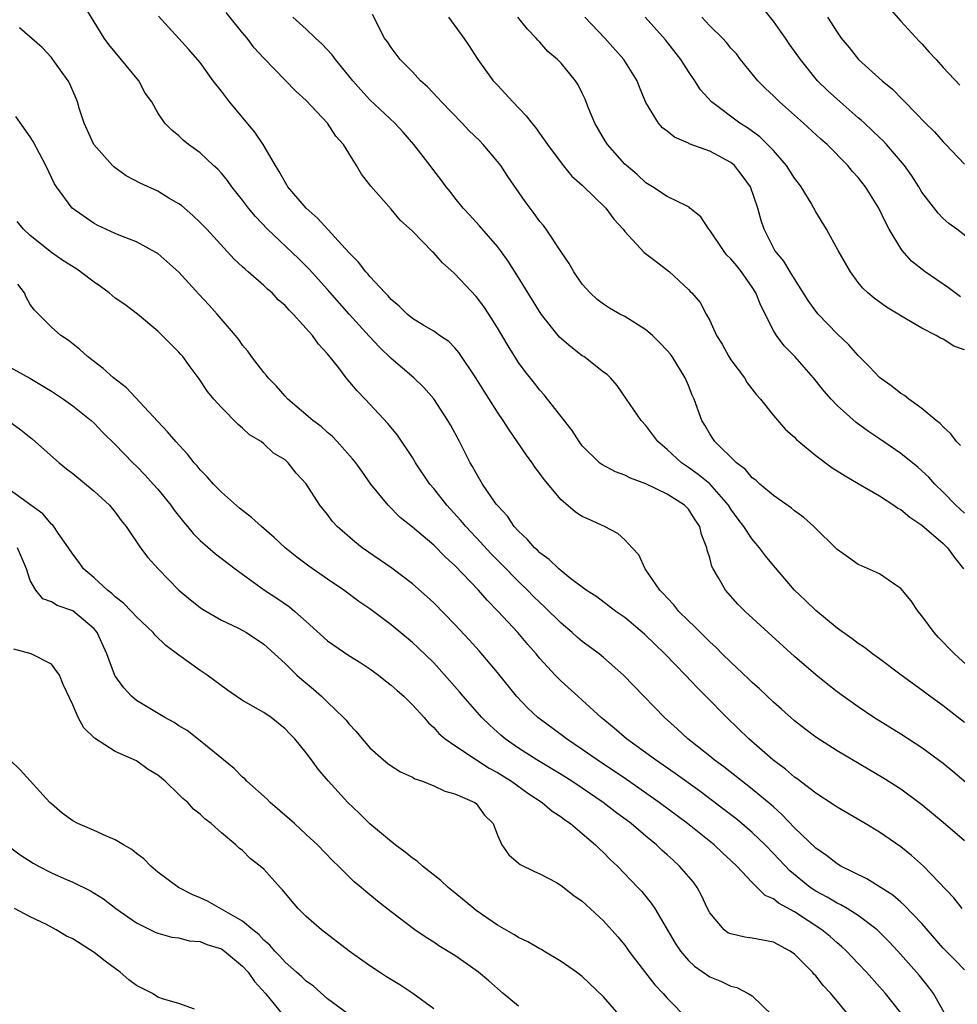
# Model space of a CAD drawing. Units: inches. Extents: x 2550000 to 2553000, y 1539000 to 1542000.
# Drawn here: x 2550278 to 2550366, y 1539378 to 1539471 of the extents above; entities that cross this region are included whole.
import ezdxf

# ---------------------------------------------------------------- set-up
doc = ezdxf.new("R2010")
doc.units = ezdxf.units.IN
doc.header["$MEASUREMENT"] = 0
doc.layers.add('LD25501539_2ft', color=52, linetype='Continuous')

msp = doc.modelspace()

# ---------------------------------------------------------------- linework, layer by layer
at = {"layer": 'LD25501539_2ft'}
for points, elevation in [([(2550366.8, 1539387), (2550366.006, 1539388.006), (2550363.153, 1539391), (2550362.003, 1539392.003), (2550361, 1539392.809), (2550359, 1539394.195), (2550357.658, 1539395), (2550355, 1539396.544), (2550354.738, 1539396.738), (2550353, 1539397.867), (2550351.226, 1539399.226), (2550351, 1539399.376), (2550350.137, 1539400.137), (2550348.956, 1539401), (2550346.674, 1539403), (2550344.603, 1539405), (2550342.652, 1539407), (2550341.821, 1539407.821), (2550340.729, 1539409), (2550338.785, 1539411), (2550337.87, 1539411.87), (2550336.863, 1539412.863), (2550335, 1539414.419), (2550334.156, 1539415), (2550332.358, 1539416.358), (2550331.371, 1539417), (2550329.897, 1539418.103), (2550329, 1539418.808), (2550328.778, 1539419), (2550327.888, 1539419.888), (2550327, 1539420.515), (2550326.766, 1539420.766), (2550326.487, 1539421), (2550325.814, 1539421.814), (2550325, 1539422.549), (2550324.59, 1539423), (2550323.956, 1539423.956), (2550323, 1539424.963), (2550322.896, 1539425.104), (2550321.608, 1539427), (2550321, 1539428.029), (2550320.664, 1539428.664), (2550320.451, 1539429), (2550319.437, 1539431), (2550318.58, 1539432.58), (2550318.337, 1539433), (2550317.015, 1539435.015), (2550316.079, 1539436.079), (2550315.138, 1539437), (2550313, 1539438.825), (2550311.888, 1539439.888), (2550310.922, 1539440.922), (2550309.048, 1539443), (2550307, 1539445.318), (2550305.254, 1539447.254), (2550304.257, 1539448.257), (2550301.357, 1539451), (2550300.199, 1539452.199), (2550299.546, 1539453), (2550299, 1539453.741), (2550297.995, 1539455), (2550297.589, 1539455.589), (2550297, 1539456.295), (2550296.66, 1539456.66), (2550296.269, 1539457), (2550295, 1539458.215), (2550293.889, 1539459), (2550293.398, 1539459.398), (2550293, 1539459.795), (2550292.325, 1539460.325), (2550291.682, 1539461), (2550291, 1539461.983), (2550290.452, 1539463), (2550289.829, 1539463.829), (2550289.211, 1539465), (2550286.396, 1539468.396), (2550285.955, 1539469), (2550285, 1539470.532), (2550284.085, 1539472.085)], 8520), ([(2550368.954, 1539448.953), (2550366.288, 1539451), (2550365.534, 1539451.534), (2550365, 1539452.013), (2550364.515, 1539452.515), (2550363, 1539454.488), (2550362.704, 1539455), (2550362.039, 1539456.039), (2550361.368, 1539457), (2550359.643, 1539459), (2550359.332, 1539459.332), (2550359, 1539459.636), (2550358.318, 1539460.318), (2550357.576, 1539461), (2550357.286, 1539461.286), (2550357, 1539461.514), (2550355.277, 1539463), (2550354.086, 1539464.087), (2550353.167, 1539465), (2550351.556, 1539467), (2550351, 1539467.784), (2550350.476, 1539468.476), (2550350.141, 1539469), (2550349.676, 1539469.676), (2550349, 1539470.616), (2550347.939, 1539471.939)], 8500), ([(2550359.892, 1539471.892), (2550361, 1539470.6), (2550362.732, 1539468.733), (2550363, 1539468.464), (2550363.685, 1539467.685), (2550364.341, 1539467), (2550365, 1539466.25), (2550366.575, 1539464.575)], 8496), ([(2550367, 1539393.371), (2550365, 1539395.117), (2550363, 1539396.781), (2550361, 1539398.238), (2550359.308, 1539399.308), (2550355, 1539401.873), (2550353, 1539403.163), (2550351.95, 1539403.95), (2550351, 1539404.691), (2550349.779, 1539405.779), (2550349, 1539406.449), (2550347.695, 1539407.695), (2550347, 1539408.302), (2550346.652, 1539408.652), (2550345, 1539410.2), (2550344.184, 1539411), (2550343.6, 1539411.599), (2550343, 1539412.134), (2550342.573, 1539412.573), (2550342.125, 1539413), (2550341.582, 1539413.581), (2550341, 1539414.118), (2550340.109, 1539415), (2550339.618, 1539415.618), (2550339, 1539416.264), (2550338.657, 1539416.657), (2550338.307, 1539417), (2550336.936, 1539419), (2550336.317, 1539420.317), (2550335.695, 1539421), (2550335, 1539421.729), (2550334.341, 1539422.341), (2550333.103, 1539423), (2550331.642, 1539423.642), (2550331, 1539423.951), (2550330.352, 1539424.352), (2550329, 1539425.507), (2550327.413, 1539427.412), (2550327, 1539428.005), (2550326.568, 1539428.568), (2550326.275, 1539429), (2550325.728, 1539429.728), (2550324.875, 1539431), (2550324.095, 1539432.095), (2550323.535, 1539433), (2550323, 1539433.784), (2550321.745, 1539435.745), (2550320.97, 1539437), (2550319.382, 1539439.382), (2550319, 1539439.842), (2550318.428, 1539440.428), (2550317.563, 1539441), (2550317, 1539441.397), (2550316.066, 1539441.934), (2550315, 1539442.58), (2550314.497, 1539443), (2550313.761, 1539443.761), (2550313, 1539444.381), (2550312.722, 1539444.722), (2550312.441, 1539445), (2550311, 1539446.561), (2550310.805, 1539446.805), (2550310.622, 1539447), (2550309.916, 1539447.916), (2550309, 1539448.812), (2550306.054, 1539452.054), (2550304.994, 1539453), (2550303.267, 1539455), (2550303.174, 1539455.174), (2550303, 1539455.429), (2550302.45, 1539456.45), (2550302.098, 1539457), (2550300.936, 1539459), (2550300.145, 1539460.145), (2550297.764, 1539463), (2550297, 1539464.028), (2550296.232, 1539465), (2550295, 1539466.724), (2550293.942, 1539467.942), (2550291.079, 1539471.079)], 8518), ([(2550369, 1539397.28), (2550365.907, 1539399.907), (2550365, 1539400.656), (2550363, 1539402.139), (2550361, 1539403.427), (2550358.477, 1539405), (2550357, 1539405.994), (2550355.576, 1539407), (2550355, 1539407.426), (2550354.117, 1539408.117), (2550353, 1539409.024), (2550351, 1539410.758), (2550348.5, 1539413), (2550346.329, 1539415), (2550345.666, 1539415.666), (2550344.475, 1539417), (2550343.837, 1539418.162), (2550343.331, 1539419), (2550343.214, 1539419.214), (2550343, 1539420.05), (2550342.765, 1539420.764), (2550342.733, 1539421), (2550342.235, 1539422.235), (2550342.062, 1539423), (2550341.633, 1539423.634), (2550341, 1539424.616), (2550340.63, 1539425), (2550339, 1539426.041), (2550337, 1539427.026), (2550335.551, 1539427.552), (2550335, 1539427.839), (2550334.133, 1539428.133), (2550332.832, 1539428.832), (2550332.632, 1539429), (2550331, 1539430.611), (2550330.702, 1539431), (2550330.034, 1539432.034), (2550327.724, 1539435), (2550327.398, 1539435.398), (2550327, 1539435.829), (2550326.501, 1539436.501), (2550325.612, 1539437.612), (2550325, 1539438.442), (2550324.008, 1539440.008), (2550323, 1539441.712), (2550322.191, 1539443), (2550321.713, 1539443.713), (2550321, 1539444.653), (2550319, 1539446.812), (2550318.891, 1539446.891), (2550317.826, 1539447.826), (2550317, 1539448.77), (2550316.874, 1539448.873), (2550315, 1539450.819), (2550313.853, 1539451.853), (2550313, 1539452.899), (2550311.064, 1539455.064), (2550311, 1539455.174), (2550310.194, 1539456.194), (2550309.741, 1539457), (2550309, 1539458.186), (2550308.516, 1539459), (2550307.767, 1539459.767), (2550306.996, 1539461), (2550305, 1539463.144), (2550304.018, 1539464.018), (2550301, 1539467.11), (2550300.099, 1539468.099), (2550299.436, 1539469), (2550299, 1539469.506), (2550297.437, 1539471.437)], 8516), ([(2550367, 1539404.536), (2550365, 1539406.111), (2550363.753, 1539407), (2550363, 1539407.572), (2550361.049, 1539409), (2550359, 1539410.537), (2550358.351, 1539411), (2550357.593, 1539411.593), (2550357, 1539411.966), (2550356.418, 1539412.418), (2550355, 1539413.433), (2550353, 1539415.075), (2550352.012, 1539416.012), (2550350.984, 1539417), (2550349, 1539419.308), (2550348.249, 1539420.249), (2550347.701, 1539421), (2550347, 1539421.798), (2550346.203, 1539423), (2550345.673, 1539423.673), (2550345, 1539424.62), (2550344.767, 1539425), (2550343.007, 1539427.007), (2550341.912, 1539427.912), (2550341, 1539428.568), (2550340.73, 1539428.73), (2550340.34, 1539429), (2550339, 1539430.255), (2550338.117, 1539431), (2550337, 1539432.501), (2550336.538, 1539433), (2550335.149, 1539435), (2550334.284, 1539436.284), (2550333.658, 1539437), (2550333.33, 1539437.329), (2550333, 1539437.552), (2550331.134, 1539439), (2550331, 1539439.081), (2550329.91, 1539439.91), (2550328.839, 1539440.839), (2550327.129, 1539443), (2550325, 1539446.457), (2550324.003, 1539448.004), (2550323.285, 1539449), (2550323, 1539449.374), (2550321.319, 1539451.319), (2550320.374, 1539452.373), (2550319.77, 1539453), (2550319, 1539453.958), (2550318.555, 1539454.555), (2550318.179, 1539455), (2550317.688, 1539455.688), (2550317, 1539456.545), (2550316.665, 1539457), (2550315.12, 1539459), (2550314.14, 1539460.14), (2550313.355, 1539461), (2550311, 1539463.207), (2550310.128, 1539464.128), (2550309.377, 1539465), (2550309, 1539465.462), (2550307.759, 1539467), (2550307.448, 1539467.448), (2550306.465, 1539468.465), (2550305.858, 1539469), (2550305, 1539469.864), (2550303.734, 1539471)], 8514), ([(2550368.638, 1539408.638), (2550366.051, 1539411), (2550365.524, 1539411.524), (2550365, 1539412.109), (2550364.541, 1539412.542), (2550364.132, 1539413), (2550363, 1539414.589), (2550362.64, 1539415), (2550361.992, 1539415.992), (2550361, 1539417.157), (2550360.531, 1539417.47), (2550359, 1539418.543), (2550357.29, 1539419.29), (2550357, 1539419.433), (2550356.091, 1539420.091), (2550355, 1539420.839), (2550352.808, 1539423), (2550351.86, 1539423.861), (2550351, 1539424.461), (2550350.72, 1539424.72), (2550349, 1539425.918), (2550347.731, 1539427), (2550347.355, 1539427.355), (2550347, 1539427.594), (2550346.36, 1539428.36), (2550345.527, 1539429), (2550343.49, 1539431), (2550343.304, 1539431.304), (2550343, 1539431.74), (2550342.541, 1539432.541), (2550342.251, 1539433), (2550341.523, 1539435), (2550341.361, 1539435.361), (2550341, 1539436.282), (2550340.698, 1539437), (2550339.469, 1539439), (2550339.269, 1539439.269), (2550339, 1539439.581), (2550338.306, 1539440.306), (2550337.607, 1539441), (2550337, 1539441.534), (2550335, 1539442.769), (2550334.545, 1539443), (2550333.558, 1539443.557), (2550333, 1539443.936), (2550332.389, 1539444.389), (2550331.753, 1539445), (2550331, 1539445.844), (2550330.2, 1539447), (2550329.77, 1539447.77), (2550329, 1539448.862), (2550327.594, 1539451), (2550327.344, 1539451.344), (2550327, 1539451.729), (2550326.474, 1539452.474), (2550325.615, 1539453.615), (2550323.977, 1539455.977), (2550323.311, 1539457), (2550323, 1539457.402), (2550321.651, 1539459), (2550321.341, 1539459.341), (2550320.323, 1539460.323), (2550319.688, 1539461), (2550317.738, 1539463), (2550317.396, 1539463.396), (2550316.411, 1539464.411), (2550315.773, 1539465), (2550315, 1539465.84), (2550313.845, 1539467), (2550313, 1539468.123), (2550312.648, 1539468.648), (2550312.379, 1539469), (2550311.238, 1539471.238)], 8512), ([(2550318.386, 1539471), (2550318.635, 1539470.635), (2550319.85, 1539469), (2550320.317, 1539468.318), (2550321.174, 1539467), (2550322.617, 1539465), (2550323, 1539464.566), (2550324.452, 1539463), (2550325.699, 1539461.699), (2550326.247, 1539461), (2550326.6, 1539460.599), (2550327.708, 1539459), (2550329.193, 1539457), (2550330.02, 1539456.02), (2550331, 1539455.156), (2550333.232, 1539453), (2550333.964, 1539451.964), (2550334.851, 1539451), (2550335, 1539450.792), (2550336.826, 1539448.826), (2550337.951, 1539447.951), (2550339.227, 1539447), (2550341, 1539445.339), (2550341.15, 1539445.15), (2550341.316, 1539445), (2550342.094, 1539444.094), (2550342.655, 1539443), (2550343, 1539442.406), (2550343.629, 1539441), (2550344.18, 1539440.18), (2550344.806, 1539439), (2550345, 1539438.698), (2550346.271, 1539437), (2550346.546, 1539436.546), (2550347.414, 1539435.414), (2550347.793, 1539435), (2550349, 1539433.461), (2550350.135, 1539432.135), (2550351, 1539431.407), (2550351.19, 1539431.19), (2550351.408, 1539431), (2550353, 1539429.698), (2550354.533, 1539428.533), (2550355, 1539428.25), (2550355.757, 1539427.757), (2550357, 1539427.064), (2550359, 1539425.883), (2550360.362, 1539425), (2550360.73, 1539424.73), (2550361, 1539424.592), (2550361.868, 1539423.867), (2550363, 1539423.121), (2550365, 1539421.399), (2550365.418, 1539421), (2550366.066, 1539420.066), (2550366.921, 1539419)], 8510), ([(2550367, 1539424.246), (2550366.18, 1539425), (2550365, 1539426.239), (2550364.226, 1539427), (2550363.647, 1539427.647), (2550363, 1539428.255), (2550362.598, 1539428.597), (2550361, 1539429.869), (2550359, 1539431.271), (2550357.958, 1539431.959), (2550356.801, 1539432.801), (2550355, 1539434.397), (2550354.44, 1539435), (2550353.768, 1539435.768), (2550352.788, 1539437), (2550351.036, 1539439), (2550350.027, 1539440.027), (2550349.29, 1539441), (2550349, 1539441.463), (2550347.809, 1539443.809), (2550347.359, 1539445), (2550347, 1539445.549), (2550345.991, 1539447), (2550345.557, 1539447.557), (2550345, 1539448.205), (2550344.599, 1539448.598), (2550344.289, 1539449), (2550343, 1539450.921), (2550342.927, 1539451), (2550342.179, 1539452.179), (2550341.143, 1539453), (2550341.076, 1539453.076), (2550340.803, 1539453.197), (2550339, 1539454.087), (2550337.617, 1539455), (2550337, 1539455.381), (2550336.159, 1539456.159), (2550335.157, 1539457), (2550335, 1539457.149), (2550333.37, 1539459), (2550333, 1539459.594), (2550332.192, 1539461), (2550331.585, 1539462.416), (2550331.257, 1539463.257), (2550331, 1539463.818), (2550330.612, 1539464.612), (2550330.35, 1539465), (2550329, 1539466.658), (2550328.673, 1539467), (2550327.762, 1539467.762), (2550327, 1539468.62), (2550326.811, 1539468.811), (2550326.669, 1539469), (2550325.842, 1539469.842), (2550324.918, 1539471)], 8508), ([(2550366.625, 1539430.625), (2550366.24, 1539431), (2550365.73, 1539431.73), (2550365, 1539432.396), (2550364.712, 1539432.713), (2550364.326, 1539433), (2550363, 1539434.114), (2550361.761, 1539435), (2550361.346, 1539435.346), (2550361, 1539435.541), (2550360.194, 1539436.194), (2550359, 1539437.039), (2550358.056, 1539438.056), (2550357, 1539439.11), (2550356.111, 1539440.111), (2550355, 1539441.156), (2550353.219, 1539443), (2550353, 1539443.281), (2550352.292, 1539444.292), (2550351, 1539446.317), (2550350.752, 1539446.752), (2550350.576, 1539447), (2550349.986, 1539447.986), (2550349.152, 1539449), (2550348.118, 1539451), (2550347.842, 1539451.842), (2550347.551, 1539453), (2550346.853, 1539455), (2550346.067, 1539456.068), (2550345.351, 1539457), (2550345, 1539457.285), (2550343, 1539458.345), (2550341.065, 1539459.065), (2550341, 1539459.106), (2550339.673, 1539459.674), (2550339, 1539460.237), (2550338.566, 1539460.566), (2550338.181, 1539461), (2550337, 1539462.954), (2550336.379, 1539464.38), (2550336.154, 1539465), (2550334.927, 1539467), (2550333.11, 1539469), (2550331.233, 1539471)], 8506), ([(2550367, 1539439.628), (2550365.986, 1539439.986), (2550365, 1539440.636), (2550364.739, 1539440.739), (2550364.326, 1539441), (2550363, 1539441.683), (2550361, 1539442.846), (2550360.766, 1539443), (2550359.656, 1539443.656), (2550358.5, 1539444.5), (2550357.909, 1539445), (2550357.44, 1539445.441), (2550357, 1539446), (2550356.272, 1539447), (2550355.113, 1539449), (2550353.996, 1539451), (2550353, 1539452.643), (2550352.816, 1539453), (2550352.551, 1539453.449), (2550351.609, 1539455), (2550351.358, 1539455.359), (2550351, 1539455.82), (2550350.224, 1539457), (2550349, 1539458.425), (2550348.458, 1539459), (2550347.716, 1539459.716), (2550346.558, 1539460.558), (2550345.835, 1539461), (2550343.167, 1539463), (2550342.148, 1539464.149), (2550341.587, 1539465), (2550341, 1539465.853), (2550340.289, 1539467), (2550338.853, 1539468.852), (2550336.912, 1539471)], 8504), ([(2550366.641, 1539444.64), (2550366.14, 1539445), (2550365.498, 1539445.498), (2550363.289, 1539447), (2550362.01, 1539448.01), (2550361.138, 1539449), (2550361, 1539449.187), (2550359.915, 1539451), (2550359.595, 1539451.595), (2550358.931, 1539453), (2550357.665, 1539455), (2550357, 1539455.866), (2550356.456, 1539456.456), (2550356.01, 1539457), (2550354.063, 1539459), (2550353.484, 1539459.485), (2550351.849, 1539461), (2550349.576, 1539463), (2550349, 1539463.581), (2550348.273, 1539464.273), (2550347.551, 1539465), (2550345.918, 1539467), (2550345.518, 1539467.518), (2550345, 1539468.08), (2550344.59, 1539468.59), (2550344.202, 1539469), (2550343, 1539470.184), (2550342.62, 1539470.62), (2550342.265, 1539471)], 8502), ([(2550354.103, 1539471), (2550355, 1539469.568), (2550355.375, 1539469), (2550356.138, 1539468.138), (2550357.034, 1539467), (2550359.239, 1539465), (2550360.21, 1539464.21), (2550361.2, 1539463.2), (2550361.372, 1539463), (2550363.335, 1539461), (2550364.174, 1539460.174), (2550365, 1539459.255), (2550365.261, 1539459), (2550367, 1539457.122)], 8498), ([(2550367, 1539381.232), (2550366.138, 1539382.138), (2550365, 1539383.255), (2550363, 1539385.58), (2550361.336, 1539387.336), (2550361, 1539387.608), (2550360.257, 1539388.257), (2550357.804, 1539389.804), (2550355.354, 1539391), (2550355, 1539391.207), (2550353.996, 1539391.996), (2550353, 1539392.678), (2550351, 1539394.62), (2550349.842, 1539395.842), (2550349, 1539396.572), (2550348.78, 1539396.78), (2550347, 1539398.264), (2550344.34, 1539400.34), (2550343.431, 1539401), (2550343, 1539401.361), (2550340.936, 1539403), (2550339.936, 1539403.936), (2550338.736, 1539405), (2550336.785, 1539407), (2550334.869, 1539409), (2550333, 1539410.659), (2550332.583, 1539411), (2550331, 1539412.162), (2550330.544, 1539412.544), (2550330.055, 1539413), (2550329, 1539413.893), (2550327.44, 1539415.441), (2550327, 1539415.832), (2550326.406, 1539416.406), (2550325.839, 1539417), (2550325, 1539417.805), (2550323.42, 1539419.42), (2550322.412, 1539420.412), (2550321, 1539421.964), (2550320.031, 1539423), (2550319.571, 1539423.571), (2550318.25, 1539425), (2550317, 1539426.567), (2550316.629, 1539427), (2550315.3, 1539429), (2550315, 1539429.498), (2550313.6, 1539431.6), (2550312.688, 1539432.688), (2550311, 1539434.528), (2550310.535, 1539435), (2550309.793, 1539435.793), (2550308.767, 1539437), (2550308.05, 1539437.95), (2550307, 1539439.276), (2550306.163, 1539440.163), (2550305.589, 1539441), (2550303.777, 1539443), (2550303.378, 1539443.378), (2550303, 1539443.813), (2550302.364, 1539444.364), (2550301.776, 1539445), (2550301.358, 1539445.358), (2550301, 1539445.704), (2550299.517, 1539447), (2550299.233, 1539447.233), (2550299, 1539447.469), (2550298.199, 1539448.199), (2550295.619, 1539451), (2550295, 1539451.651), (2550294.311, 1539452.311), (2550293.228, 1539453.228), (2550293, 1539453.392), (2550292.059, 1539453.941), (2550291, 1539454.59), (2550289.361, 1539455.361), (2550288.045, 1539456.045), (2550286.87, 1539456.87), (2550286.745, 1539457), (2550284.984, 1539459), (2550284.084, 1539461), (2550283.597, 1539462.403), (2550283.431, 1539463), (2550283.321, 1539463.321), (2550283, 1539464.037), (2550282.719, 1539464.719), (2550282.551, 1539465), (2550281.135, 1539467), (2550281, 1539467.174), (2550280.12, 1539468.12), (2550277.987, 1539469.986)], 8522), ([(2550365.856, 1539375.856), (2550364.086, 1539379), (2550363.629, 1539379.629), (2550362.739, 1539380.739), (2550360.737, 1539383), (2550359.889, 1539383.889), (2550358.764, 1539385), (2550357, 1539386.342), (2550355.958, 1539387), (2550355.355, 1539387.355), (2550355, 1539387.514), (2550354.067, 1539388.067), (2550353, 1539388.633), (2550352.457, 1539389), (2550350.55, 1539390.55), (2550349, 1539392.199), (2550348.218, 1539393), (2550347, 1539394.182), (2550346.044, 1539395), (2550345.473, 1539395.473), (2550344.347, 1539396.347), (2550342.06, 1539398.06), (2550339.737, 1539399.737), (2550337.885, 1539401), (2550337, 1539401.663), (2550335.157, 1539403), (2550334.012, 1539404.012), (2550332.792, 1539405), (2550331, 1539406.65), (2550330.593, 1539407), (2550329, 1539408.439), (2550328.445, 1539409), (2550327, 1539410.57), (2550326.647, 1539411), (2550325.873, 1539411.873), (2550324.926, 1539413), (2550323.081, 1539415), (2550322.043, 1539416.043), (2550321.21, 1539417), (2550319, 1539419.311), (2550318.115, 1539420.115), (2550317, 1539421.241), (2550315, 1539422.928), (2550313.848, 1539423.848), (2550312.705, 1539425), (2550311.091, 1539427), (2550310.223, 1539428.222), (2550309.651, 1539429), (2550309.364, 1539429.364), (2550307.922, 1539431), (2550307.463, 1539431.463), (2550307, 1539431.855), (2550306.408, 1539432.408), (2550305.602, 1539433), (2550303.259, 1539435), (2550303, 1539435.275), (2550302.207, 1539436.207), (2550301.419, 1539437), (2550301.24, 1539437.24), (2550301, 1539437.499), (2550299.851, 1539439), (2550299.504, 1539439.504), (2550299, 1539440.09), (2550298.629, 1539440.629), (2550298.334, 1539441), (2550296.614, 1539443), (2550295.858, 1539443.858), (2550294.891, 1539444.89), (2550293, 1539446.972), (2550291, 1539448.72), (2550290.828, 1539448.828), (2550289, 1539449.828), (2550287.679, 1539450.321), (2550287, 1539450.594), (2550285.354, 1539451.354), (2550285, 1539451.538), (2550282.948, 1539453), (2550281.466, 1539455), (2550281.285, 1539455.285), (2550280.464, 1539457), (2550279.271, 1539459.271), (2550279, 1539459.719), (2550277.634, 1539461.633)], 8524), ([(2550361, 1539377.181), (2550359.554, 1539379), (2550359, 1539379.627), (2550357.76, 1539381), (2550357, 1539381.81), (2550355.881, 1539383), (2550355.43, 1539383.43), (2550355, 1539383.786), (2550354.357, 1539384.357), (2550353.577, 1539385), (2550351, 1539386.685), (2550349.498, 1539387.498), (2550349, 1539387.927), (2550348.228, 1539388.228), (2550347.471, 1539389), (2550347, 1539389.446), (2550345.563, 1539391), (2550345, 1539391.536), (2550344.231, 1539392.231), (2550343.412, 1539393), (2550340.906, 1539395), (2550338.255, 1539397), (2550335.165, 1539399.165), (2550332.413, 1539401), (2550331, 1539401.998), (2550329.502, 1539403), (2550329.223, 1539403.223), (2550326.813, 1539405), (2550325.877, 1539405.877), (2550324.787, 1539407), (2550323, 1539409.23), (2550321.277, 1539411.277), (2550320.33, 1539412.33), (2550319, 1539413.763), (2550317, 1539415.805), (2550316.379, 1539416.379), (2550315, 1539417.589), (2550313.058, 1539419.057), (2550310.265, 1539421), (2550309.559, 1539421.559), (2550307.911, 1539423), (2550307.479, 1539423.479), (2550307, 1539424.123), (2550306.272, 1539425), (2550305, 1539427.018), (2550304.032, 1539428.032), (2550303.304, 1539429), (2550303, 1539429.265), (2550301.922, 1539429.922), (2550301, 1539430.801), (2550300.74, 1539431), (2550299.642, 1539431.642), (2550299, 1539432.275), (2550298.596, 1539432.596), (2550297, 1539434.202), (2550296.296, 1539435), (2550295.706, 1539435.706), (2550294.908, 1539436.908), (2550294.053, 1539438.053), (2550293.37, 1539439), (2550293.191, 1539439.191), (2550293, 1539439.432), (2550292.202, 1539440.202), (2550291.421, 1539441), (2550291, 1539441.389), (2550289.099, 1539443), (2550287.899, 1539443.899), (2550287, 1539444.514), (2550286.422, 1539445), (2550285.608, 1539445.607), (2550285, 1539446.021), (2550283.731, 1539447), (2550283.298, 1539447.298), (2550282.075, 1539448.075), (2550281, 1539448.823), (2550279, 1539450.403), (2550278.359, 1539451), (2550277.747, 1539451.747)], 8526), ([(2550356.09, 1539377), (2550354.414, 1539379), (2550353.711, 1539379.711), (2550353, 1539380.655), (2550352.827, 1539380.827), (2550352.7, 1539381), (2550351, 1539382.695), (2550350.57, 1539383), (2550349, 1539383.829), (2550347, 1539384.224), (2550346.306, 1539384.306), (2550345, 1539384.606), (2550344.725, 1539384.725), (2550344.365, 1539385), (2550343, 1539386.604), (2550342.794, 1539387), (2550342.238, 1539388.238), (2550341.819, 1539389), (2550341.475, 1539389.475), (2550340.17, 1539391), (2550339.547, 1539391.547), (2550339, 1539392.063), (2550338.502, 1539392.502), (2550337.988, 1539393), (2550337, 1539393.809), (2550335.591, 1539395), (2550334.108, 1539396.108), (2550332.965, 1539397), (2550331, 1539398.338), (2550329.999, 1539399), (2550329, 1539399.635), (2550326.725, 1539401), (2550325, 1539402.113), (2550323.736, 1539403), (2550323.336, 1539403.336), (2550322.28, 1539404.28), (2550321.55, 1539405), (2550319.786, 1539407), (2550319.431, 1539407.431), (2550318.502, 1539408.502), (2550317, 1539410.14), (2550315.552, 1539411.552), (2550315, 1539412.069), (2550313, 1539413.74), (2550311, 1539415.232), (2550309.94, 1539415.94), (2550308.52, 1539417), (2550307, 1539418.033), (2550305.249, 1539419.249), (2550304.108, 1539420.108), (2550303.011, 1539421), (2550301.969, 1539421.97), (2550300.767, 1539423), (2550299.844, 1539423.844), (2550298.721, 1539424.721), (2550297, 1539426.222), (2550296.242, 1539427), (2550295.665, 1539427.665), (2550295, 1539428.341), (2550294.704, 1539428.704), (2550294.439, 1539429), (2550293.805, 1539429.805), (2550292.699, 1539431), (2550291.932, 1539431.932), (2550291, 1539432.896), (2550288.053, 1539436.053), (2550286.829, 1539437), (2550285.878, 1539437.878), (2550284.374, 1539439), (2550283.668, 1539439.668), (2550282.56, 1539440.56), (2550281.882, 1539441), (2550281, 1539441.765), (2550279.383, 1539443.383), (2550279, 1539443.929), (2550278.599, 1539444.598), (2550278.449, 1539445), (2550277.815, 1539445.815)], 8528), ([(2550277, 1539438.055), (2550278.967, 1539436.967), (2550280.224, 1539436.224), (2550281, 1539435.744), (2550282.131, 1539435), (2550283, 1539434.366), (2550284.722, 1539433), (2550285, 1539432.741), (2550285.846, 1539431.846), (2550287, 1539430.713), (2550288.653, 1539429), (2550289, 1539428.672), (2550289.823, 1539427.824), (2550290.577, 1539427), (2550291, 1539426.514), (2550292.226, 1539425), (2550292.548, 1539424.548), (2550293.426, 1539423.426), (2550293.805, 1539423), (2550294.34, 1539422.341), (2550295, 1539421.666), (2550296.434, 1539420.434), (2550298.305, 1539419), (2550301.07, 1539417), (2550302.233, 1539416.233), (2550303.414, 1539415.414), (2550303.908, 1539415), (2550305, 1539414.038), (2550307, 1539412.238), (2550309, 1539410.859), (2550310.145, 1539410.144), (2550311, 1539409.585), (2550311.804, 1539409), (2550312.463, 1539408.463), (2550313, 1539408.053), (2550313.547, 1539407.547), (2550314.18, 1539407), (2550315, 1539406.184), (2550316.094, 1539405), (2550316.501, 1539404.501), (2550317, 1539404.073), (2550317.495, 1539403.495), (2550318.086, 1539403), (2550319, 1539402.355), (2550321.035, 1539401), (2550322.239, 1539400.24), (2550323, 1539399.835), (2550324.327, 1539399), (2550325.882, 1539397.882), (2550327.21, 1539397), (2550328.172, 1539396.172), (2550329, 1539395.652), (2550329.365, 1539395.365), (2550329.904, 1539395), (2550331, 1539394.086), (2550332.248, 1539393), (2550332.617, 1539392.617), (2550333, 1539392.269), (2550333.627, 1539391.627), (2550334.301, 1539391), (2550336.224, 1539389), (2550336.594, 1539388.594), (2550337.5, 1539387.5), (2550337.841, 1539387), (2550339.747, 1539383.747), (2550340.236, 1539383), (2550341, 1539382.117), (2550341.578, 1539381.578), (2550343, 1539380.557), (2550344.126, 1539380.126), (2550345, 1539379.698), (2550345.566, 1539379.566), (2550346.638, 1539379), (2550347, 1539378.764), (2550348.923, 1539376.923)], 8530), ([(2550276.961, 1539432.961), (2550278.106, 1539432.106), (2550279.214, 1539431.214), (2550281.717, 1539429), (2550282.418, 1539428.418), (2550283, 1539427.984), (2550285, 1539426.329), (2550286.467, 1539425), (2550287, 1539424.341), (2550287.565, 1539423.565), (2550288.026, 1539423), (2550289.389, 1539421), (2550290.073, 1539420.074), (2550291.049, 1539419), (2550293, 1539417), (2550294.095, 1539416.095), (2550295, 1539415.376), (2550295.221, 1539415.221), (2550297, 1539414.181), (2550298.565, 1539413.435), (2550299.373, 1539413), (2550301, 1539411.904), (2550302.018, 1539411), (2550303, 1539410.083), (2550304.101, 1539409), (2550304.577, 1539408.577), (2550305.67, 1539407.669), (2550306.428, 1539407), (2550307, 1539406.453), (2550308.501, 1539405), (2550308.744, 1539404.744), (2550309, 1539404.403), (2550309.698, 1539403.698), (2550310.249, 1539403), (2550311, 1539402.159), (2550312.275, 1539401), (2550312.679, 1539400.679), (2550313, 1539400.451), (2550313.885, 1539399.885), (2550315, 1539399.377), (2550315.238, 1539399.238), (2550315.956, 1539399), (2550317, 1539398.563), (2550318.056, 1539398.056), (2550319, 1539397.801), (2550320.875, 1539397), (2550321, 1539396.895), (2550321.786, 1539395.786), (2550322.589, 1539395), (2550323, 1539393.926), (2550323.426, 1539393), (2550324.066, 1539392.067), (2550325, 1539391.28), (2550325.142, 1539391.142), (2550326.488, 1539390.488), (2550327, 1539390.272), (2550328.559, 1539389.441), (2550329, 1539389.185), (2550330.216, 1539388.216), (2550331, 1539387.705), (2550331.351, 1539387.351), (2550333, 1539385.86), (2550334.339, 1539384.339), (2550335, 1539383.541), (2550335.384, 1539383), (2550336.949, 1539380.949), (2550337.83, 1539379.83), (2550338.607, 1539379), (2550339, 1539378.548), (2550341, 1539376.52)], 8532), ([(2550334.482, 1539377), (2550333, 1539378.684), (2550331, 1539380.606), (2550330.469, 1539381), (2550329, 1539382.028), (2550327.385, 1539383), (2550327.142, 1539383.142), (2550327, 1539383.205), (2550325.88, 1539383.88), (2550325, 1539384.282), (2550324.562, 1539384.562), (2550323, 1539385.447), (2550321, 1539386.829), (2550320.775, 1539387), (2550319, 1539388.486), (2550318.361, 1539389), (2550317.658, 1539389.659), (2550315.932, 1539391), (2550315.455, 1539391.455), (2550315, 1539391.759), (2550314.32, 1539392.321), (2550313.382, 1539393), (2550311, 1539394.994), (2550309.983, 1539395.983), (2550308.905, 1539397), (2550307.047, 1539399.047), (2550306.12, 1539400.119), (2550305.501, 1539401), (2550305, 1539401.666), (2550303.912, 1539403), (2550303.451, 1539403.451), (2550303, 1539403.939), (2550301.693, 1539405), (2550301, 1539405.464), (2550299, 1539406.615), (2550298.407, 1539407), (2550297.576, 1539407.576), (2550295.646, 1539409), (2550295, 1539409.436), (2550293, 1539410.871), (2550291.773, 1539411.773), (2550290.762, 1539412.762), (2550290.577, 1539413), (2550289, 1539414.489), (2550288.544, 1539415), (2550287.791, 1539415.79), (2550287, 1539416.373), (2550286.688, 1539416.688), (2550286.259, 1539417), (2550285, 1539418.152), (2550283.996, 1539419), (2550283.591, 1539419.591), (2550283, 1539420.389), (2550282.6, 1539421), (2550281.632, 1539422.368), (2550281.216, 1539423), (2550281.116, 1539423.116), (2550281, 1539423.212), (2550280.188, 1539424.188), (2550277, 1539426.476)], 8534), ([(2550325, 1539377.811), (2550323.539, 1539379), (2550322.183, 1539380.183), (2550321.214, 1539381), (2550321, 1539381.162), (2550319, 1539382.567), (2550317.495, 1539383.495), (2550317, 1539383.843), (2550316.287, 1539384.287), (2550315.238, 1539385), (2550313, 1539386.686), (2550311.7, 1539387.701), (2550310.609, 1539388.608), (2550310.167, 1539389), (2550309.524, 1539389.524), (2550309, 1539390.02), (2550308.034, 1539391), (2550307.504, 1539391.504), (2550306.06, 1539393), (2550305, 1539393.989), (2550303.874, 1539395), (2550303.424, 1539395.424), (2550301.599, 1539397), (2550301.304, 1539397.304), (2550299.405, 1539399), (2550299.213, 1539399.213), (2550299, 1539399.395), (2550298.194, 1539400.194), (2550297.191, 1539401), (2550295, 1539402.812), (2550293.768, 1539403.768), (2550293, 1539404.231), (2550292.537, 1539404.537), (2550291.672, 1539405), (2550289, 1539406.607), (2550288.529, 1539407), (2550287.805, 1539407.805), (2550286.967, 1539408.967), (2550286.217, 1539411), (2550285.289, 1539413), (2550285.163, 1539413.163), (2550285, 1539413.343), (2550283, 1539415.048), (2550281.544, 1539415.544), (2550281, 1539415.901), (2550280.188, 1539416.188), (2550279.524, 1539417), (2550279, 1539417.924), (2550278.636, 1539419), (2550277.807, 1539421)], 8536), ([(2550317, 1539377.538), (2550315.049, 1539379), (2550313.807, 1539379.807), (2550312.565, 1539380.565), (2550311.889, 1539381), (2550311, 1539381.602), (2550309.052, 1539383), (2550306.432, 1539385), (2550305, 1539386.262), (2550304.241, 1539387), (2550303.665, 1539387.665), (2550302.773, 1539388.773), (2550302.534, 1539389), (2550301, 1539390.697), (2550300.663, 1539391), (2550299.721, 1539391.722), (2550299, 1539392.457), (2550298.689, 1539392.689), (2550298.366, 1539393), (2550297, 1539394.145), (2550296.046, 1539395), (2550295.441, 1539395.441), (2550295, 1539395.89), (2550294.372, 1539396.372), (2550293.825, 1539397), (2550293.367, 1539397.367), (2550293, 1539397.756), (2550291.694, 1539399), (2550291, 1539399.583), (2550290.118, 1539400.118), (2550289, 1539400.907), (2550287, 1539401.808), (2550285.045, 1539403.044), (2550284.027, 1539404.027), (2550283.495, 1539405), (2550283, 1539406.197), (2550282.101, 1539408.101), (2550281.751, 1539409), (2550281, 1539410.016), (2550279.081, 1539411), (2550277.446, 1539411.446)], 8538), ([(2550309, 1539377.027), (2550307, 1539378.511), (2550305.678, 1539379.678), (2550305, 1539380.163), (2550304.582, 1539380.582), (2550304.084, 1539381), (2550303, 1539381.953), (2550302.514, 1539382.514), (2550302.021, 1539383), (2550301.558, 1539383.558), (2550301, 1539384.023), (2550300.543, 1539384.543), (2550299.957, 1539385), (2550299, 1539385.809), (2550295.696, 1539387.696), (2550295, 1539388.021), (2550294.309, 1539388.309), (2550292.945, 1539389), (2550291, 1539390.44), (2550290.342, 1539391), (2550289.679, 1539391.679), (2550289, 1539392.183), (2550288.549, 1539392.55), (2550287.785, 1539393), (2550287, 1539393.491), (2550286.176, 1539393.824), (2550285, 1539394.359), (2550283.479, 1539395), (2550283, 1539395.273), (2550282.004, 1539396.004), (2550281, 1539396.857), (2550280.853, 1539397), (2550278.058, 1539400.058), (2550277.081, 1539401)], 8540), ([(2550276.778, 1539393), (2550278.057, 1539392.057), (2550279.276, 1539391.276), (2550279.761, 1539391), (2550281, 1539390.361), (2550282.179, 1539389.821), (2550283, 1539389.477), (2550284.668, 1539388.668), (2550285.902, 1539387.902), (2550287.07, 1539387), (2550289, 1539385.642), (2550290.768, 1539384.768), (2550291, 1539384.668), (2550292.319, 1539384.319), (2550293, 1539384.231), (2550293.974, 1539383.975), (2550295, 1539383.891), (2550295.621, 1539383.621), (2550297, 1539383.198), (2550297.291, 1539383), (2550299, 1539381.568), (2550299.508, 1539381), (2550300.114, 1539380.114), (2550301.16, 1539379), (2550302.799, 1539377)], 8542), ([(2550294.471, 1539377.529), (2550293, 1539378.052), (2550291.532, 1539378.468), (2550291, 1539378.66), (2550290.501, 1539379), (2550289, 1539379.744), (2550288.284, 1539380.285), (2550287.46, 1539381), (2550286.045, 1539382.045), (2550285, 1539382.868), (2550283, 1539384.141), (2550282.41, 1539384.411), (2550281.425, 1539385), (2550280.512, 1539385.488), (2550279, 1539386.207), (2550277.518, 1539387)], 8544)]:
    msp.add_lwpolyline(points, dxfattribs=dict(at, elevation=elevation))

doc.saveas('drawing.dxf')
